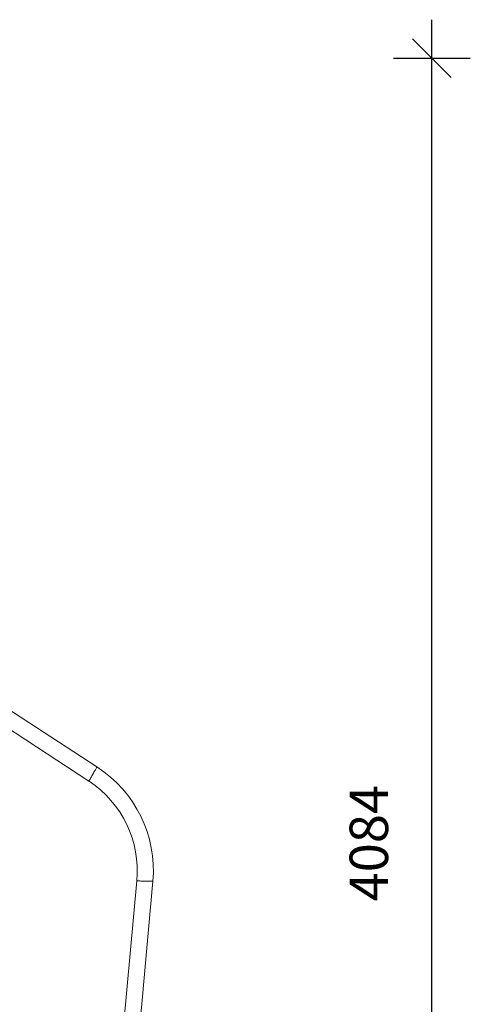
# Model space of a CAD drawing. Units: millimetres. Extents: x 1761 to 23722, y 5040 to 21993.
# Drawn here: x 7007 to 8179, y 19432 to 21993 of the extents above; entities that cross this region are included whole.
import ezdxf

# ---------------------------------------------------------------- set-up
doc = ezdxf.new("R2010")
doc.units = ezdxf.units.MM
doc.header["$PDSIZE"] = -1
doc.layers.get('0').update_dxf_attribs({"color": 1})
doc.layers.add('TIPTAP', color=6, linetype='Continuous')
doc.layers.add('TIPTAP_DIM', color=9, linetype='Continuous')
doc.styles.get("Standard").update_dxf_attribs({"font": 'arial.ttf'})
doc.dimstyles.new('0000000028386F98', dxfattribs={"dimscale": 100, "dimtxt": 1, "dimasz": 1, "dimexe": 1, "dimexo": 1, "dimgap": 1, "dimtad": 1, "dimdec": 0, "dimtxsty": 'Standard', "dimblk": 'OBLIQUE', "dimcen": 2.5, "dimdle": 1, "dimadec": 0, "dimazin": 0, "dimtfac": 1, "dimtdec": 0, "dimtmove": 0, "dimatfit": 3, "dimldrblk": 'OBLIQUE', "dimfxl": 0, "dimarcsym": 0})

# ---------------------------------------------------------------- blocks, each defined once
blk = doc.blocks.new('NW102 F_side1')
at = {"layer": 'TIPTAP', "linetype": 'Continuous', "lineweight": 15}
for p, q in [((1335.4, 2240.3), (887.8, 2532.1)), ((1094.6, 2347), (1314.8, 2203.3)), ((1438.9, 1943.8), (1261.9, 0)), ((1304.3, 0), (1481.2, 1942.8))]:
    blk.add_line(p, q, dxfattribs=at)
at = {"layer": 'TIPTAP', "linetype": 'Continuous', "lineweight": 15, "flags": 128}
for points in [[(1335.4, 2240.3), (1335.4, 2240.3), (1335.4, 2240.1), (1335.1, 2239.7), (1334.7, 2238.9), (1334.1, 2237.8), (1333.3, 2236.5), (1332.4, 2234.9), (1331.4, 2233.1), (1330.3, 2231.1), (1329.1, 2228.9), (1327.8, 2226.6), (1326.5, 2224.2), (1325.1, 2221.8), (1323.8, 2219.4), (1322.5, 2217), (1321.2, 2214.8), (1320, 2212.6), (1318.9, 2210.6), (1317.9, 2208.8), (1317, 2207.2), (1316.2, 2205.8), (1315.6, 2204.8), (1315.2, 2204), (1314.9, 2203.5), (1314.8, 2203.3), (1314.8, 2203.3)], [(1481.2, 1942.8), (1481.2, 1942.8), (1481, 1942.8), (1480.5, 1942.9), (1479.6, 1942.9), (1478.4, 1942.9), (1476.8, 1942.9), (1475, 1943), (1472.9, 1943), (1470.6, 1943.1), (1468.2, 1943.1), (1465.5, 1943.2), (1462.8, 1943.2), (1460.1, 1943.3), (1457.3, 1943.4), (1454.6, 1943.4), (1452, 1943.5), (1449.5, 1943.5), (1447.2, 1943.6), (1445.1, 1943.6), (1443.3, 1943.7), (1441.7, 1943.7), (1440.5, 1943.7), (1439.6, 1943.7), (1439.1, 1943.8), (1438.9, 1943.8), (1438.9, 1943.8)]]:
    blk.add_lwpolyline(points, dxfattribs=at)
at = {"layer": 'TIPTAP', "linetype": 'Continuous', "lineweight": 15}
for radius, start, end in [(321.1, 355.0573, 57.1578), (278.9, 354.4969, 56.5976)]:
    blk.add_arc((1161.3, 1970.5), radius, start, end, dxfattribs=at)
blk = doc.blocks.new('_Oblique')
at = {"color": 0, "linetype": 'ByBlock', "lineweight": -2}
blk.add_line((-0.5, -0.5), (0.5, 0.5), dxfattribs=at)
blk = doc.blocks.new('*D14')
at = {"layer": 'Defpoints', "color": 0}
for p in [(7354.6, 19779.9), (1861.3, 17809.4), (7354.6, 16926.8)]:
    blk.add_point(p, dxfattribs=at)
at = {"layer": 'TIPTAP_DIM', "color": 0, "linetype": 'ByBlock', "lineweight": -2}
for p, q in [((1861.3, 17026.8), (1861.3, 16826.8)), ((7354.6, 17026.8), (7354.6, 16826.8)), ((1761.3, 16926.8), (7454.6, 16926.8))]:
    blk.add_line(p, q, dxfattribs=at)
at = {"layer": 'TIPTAP_DIM', "color": 0, "lineweight": -2, "xscale": 100, "yscale": 100, "zscale": 100, "rotation": 180}
blk.add_blockref('_Oblique', (1861.3, 16926.8), dxfattribs=at)
at = {"layer": 'TIPTAP_DIM', "color": 0, "lineweight": -2, "xscale": 100, "yscale": 100, "zscale": 100}
blk.add_blockref('_Oblique', (7354.6, 16926.8), dxfattribs=at)
at = {"layer": 'TIPTAP_DIM', "color": 0, "insert": (4607.9, 17077.9), "char_height": 100, "attachment_point": 5}
blk.add_mtext('5493', dxfattribs=at)
blk = doc.blocks.new('*D15')
at = {"layer": 'Defpoints', "color": 0}
for p in [(5385.6, 21893.5), (8078.9, 21893.5), (7387.7, 17809.4)]:
    blk.add_point(p, dxfattribs=at)
at = {"layer": 'TIPTAP_DIM', "color": 0, "linetype": 'ByBlock', "lineweight": -2}
for p, q in [((8078.9, 17709.4), (8078.9, 21993.5)), ((7978.9, 21893.5), (8178.9, 21893.5)), ((7978.9, 17809.4), (8178.9, 17809.4))]:
    blk.add_line(p, q, dxfattribs=at)
at = {"layer": 'TIPTAP_DIM', "color": 0, "lineweight": -2, "xscale": 100, "yscale": 100, "zscale": 100}
for p, rotation in [((8078.9, 21893.5), 90), ((8078.9, 17809.4), 270)]:
    blk.add_blockref('_Oblique', p, dxfattribs=dict(at, rotation=rotation))
at = {"layer": 'TIPTAP_DIM', "color": 0, "insert": (7927.9, 19851.4), "char_height": 100, "attachment_point": 5, "rotation": 90}
blk.add_mtext('4084', dxfattribs=at)

msp = doc.modelspace()

# ---------------------------------------------------------------- block references
at = {"layer": 'TIPTAP_DIM'}
msp.add_blockref('NW102 F_side1', (5872.2, 17809.4), dxfattribs=at)

# ---------------------------------------------------------------- dimensions: what is measured, and where the dimension line sits
dim = msp.add_linear_dim(base=(8078.9, 21893.5), p1=(7387.7, 17809.4), p2=(5385.6, 21893.5), angle=90, dimstyle='0000000028386F98', dxfattribs=at)
dim.commit()
dim.dimension.update_dxf_attribs({"geometry": '*D15', "text_midpoint": (7927.9, 19851.4)})
dim = msp.add_linear_dim(base=(7354.6, 16926.8), p1=(1861.3, 17809.4), p2=(7354.6, 19779.9), dimstyle='0000000028386F98', dxfattribs=at)
dim.commit()
dim.dimension.update_dxf_attribs({"geometry": '*D14', "text_midpoint": (4607.9, 17077.9)})

doc.saveas('drawing.dxf')
